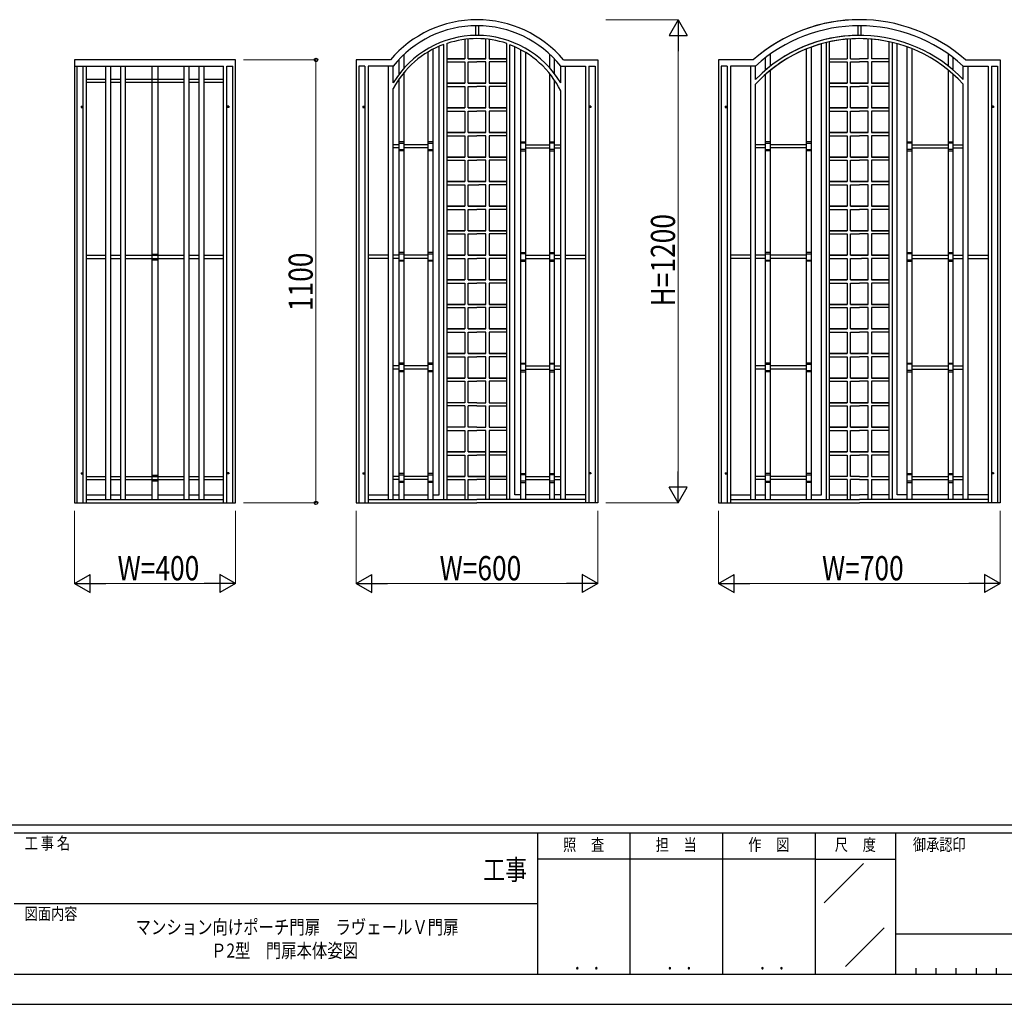
# Model space of a CAD drawing. Units: millimetres. Extents: x 0 to 8410, y 0 to 5940.
# Drawn here: x 4214 to 6660, y 0 to 2445 of the extents above; entities that cross this region are included whole.
import ezdxf
from ezdxf.enums import TextEntityAlignment as Align

# ---------------------------------------------------------------- set-up
doc = ezdxf.new("R2010")
doc.units = ezdxf.units.MM
for name, color, linetype, lineweight in [('USER1', 3, 'Continuous', 13), ('YKK_A1', 4, 'Continuous', 30), ('YKK_D', 6, 'Continuous', 13), ('YKK_ZWAK', 7, 'Continuous', 30)]:
    doc.layers.add(name, color=color, linetype=linetype, lineweight=lineweight)
doc.styles.add('text-b', font='extslim2.shx', dxfattribs={"width": 0.8, "bigfont": 'extfont2.shx'})

msp = doc.modelspace()

# ---------------------------------------------------------------- linework, layer by layer
at = {"layer": 'YKK_A1', "linetype": 'Continuous', "ltscale": 0.5}
for p, q in [((5346, 2430), (5346, 2406)), ((5354, 2430), (5354, 2406)), ((6296, 2430), (6296, 2406)), ((6304, 2430), (6304, 2406)), ((6278, 2348), (6278, 2397.3)), ((6322, 2348), (6322, 2397.3)), ((5256, 1265), (5256, 2379)), ((5268, 1253.5), (5268, 2383.7)), ((5276, 1253.5), (5276, 2386.5)), ((5320, 2396.1), (5320, 2348)), ((5328, 2348), (5328, 2397)), ((5372, 2348), (5372, 2397)), ((5380, 2396.1), (5380, 2348)), ((5424, 1253.5), (5424, 2385.5)), ((5432, 1253.5), (5432, 2382.6)), ((5444, 1265), (5444, 2377.7)), ((6181, 1253.5), (6181, 2377.2)), ((6206, 1265), (6206, 2385.2)), ((6218, 1253.5), (6218, 2388.3)), ((6226, 1253.5), (6226, 2390.1)), ((6270, 2396.7), (6270, 2348)), ((6330, 2396.7), (6330, 2348)), ((6374, 1253.5), (6374, 2390.1)), ((6382, 1253.5), (6382, 2388.3)), ((6394, 1265), (6394, 2385.2)), ((6419, 1253.5), (6419, 2377.2)), ((5169, 2324.8), (5169, 2359)), ((5229, 1253.5), (5229, 2365.2)), ((5241, 1253.5), (5241, 2371.9)), ((5459, 1253.5), (5459, 2370.3)), ((5471, 1253.5), (5471, 2363.4)), ((5531, 2324.8), (5531, 2359)), ((6067, 2320.1), (6067, 2350.9)), ((6079, 2329.9), (6079, 2359.8)), ((6169, 1253.5), (6169, 2372.6)), ((6431, 1253.5), (6431, 2372.6)), ((6521, 2329.9), (6521, 2359.8)), ((6533, 2320.1), (6533, 2350.9)), ((4750, 2345), (4350, 2345)), ((4350, 2345), (4350, 1245)), ((4350, 2330), (4720, 2330)), ((4356.7, 1245), (4356.7, 2330)), ((4371.8, 1245), (4371.8, 2330)), ((4380, 1245), (4380, 2330)), ((4428, 1253.5), (4428, 2330)), ((4440, 1253.5), (4440, 2330)), ((4465, 1253.5), (4465, 2330)), ((4477, 1253.5), (4477, 2330)), ((4542.5, 2330), (4542.5, 1253.5)), ((4557.5, 2330), (4557.5, 1253.5)), ((4623, 1253.5), (4623, 2330)), ((4635, 1253.5), (4635, 2330)), ((4660, 1253.5), (4660, 2330)), ((4672, 1253.5), (4672, 2330)), ((4720, 1245), (4720, 2330)), ((4728.2, 1245), (4728.2, 2330)), ((4728.2, 2330), (4743.3, 2330)), ((4743.3, 1245), (4743.3, 2330)), ((4750, 1245), (4750, 2345)), ((5050, 2345), (5050, 1245)), ((5134.9, 2345), (5050, 2345)), ((5056.7, 2330), (5056.7, 1245)), ((5071.8, 2330), (5056.7, 2330)), ((5071.8, 2330), (5071.8, 1245)), ((5142, 2330), (5080, 2330)), ((5080, 2330), (5080, 1245)), ((5130, 1253.5), (5130, 2330)), ((5142, 2288), (5142, 2330)), ((5157, 2310.2), (5157, 2347.2)), ((5276, 2348), (5320, 2348)), ((5320, 2348), (5276, 2348)), ((5276, 2340), (5320, 2340)), ((5320, 2340), (5320, 2287)), ((5328, 2348), (5350, 2348)), ((5350, 2348), (5328, 2348)), ((5328, 2287), (5328, 2340)), ((5328, 2340), (5350, 2340)), ((5372, 2348), (5350, 2348)), ((5350, 2348), (5372, 2348)), ((5372, 2340), (5350, 2340)), ((5372, 2287), (5372, 2340)), ((5380, 2348), (5424, 2348)), ((5424, 2348), (5380, 2348)), ((5424, 2340), (5380, 2340)), ((5380, 2340), (5380, 2287)), ((5543, 2310.2), (5543, 2347.2)), ((5558, 2330), (5620, 2330)), ((5558, 2288), (5558, 2330)), ((5565.1, 2345), (5650, 2345)), ((5570, 1253.5), (5570, 2330)), ((5620, 2330), (5620, 1245)), ((5628.2, 2330), (5628.2, 1245)), ((5628.2, 2330), (5643.3, 2330)), ((5643.3, 2330), (5643.3, 1245)), ((5650, 2345), (5650, 1245)), ((5950, 2345), (5950, 1245)), ((6036.3, 2345), (5950, 2345)), ((5956.7, 2330), (5956.7, 1245)), ((5971.8, 2330), (5956.7, 2330)), ((5971.8, 2330), (5971.8, 1245)), ((6042, 2330), (5980, 2330)), ((5980, 2330), (5980, 1245)), ((6030, 1253.5), (6030, 2330)), ((6042, 2296.6), (6042, 2330)), ((6226, 2348), (6270, 2348)), ((6226, 2340), (6270, 2340)), ((6270, 2340), (6270, 2287)), ((6278, 2348), (6300, 2348)), ((6278, 2340), (6300, 2340)), ((6278, 2287), (6278, 2340)), ((6322, 2348), (6300, 2348)), ((6322, 2340), (6300, 2340)), ((6322, 2287), (6322, 2340)), ((6374, 2348), (6330, 2348)), ((6330, 2340), (6330, 2287)), ((6374, 2340), (6330, 2340)), ((6558, 2330), (6620, 2330)), ((6558, 2296.6), (6558, 2330)), ((6563.8, 2345), (6650, 2345)), ((6570, 1253.5), (6570, 2330)), ((6620, 2330), (6620, 1245)), ((6628.2, 2330), (6628.2, 1245)), ((6628.2, 2330), (6643.3, 2330)), ((6643.3, 2330), (6643.3, 1245)), ((6650, 2345), (6650, 1245)), ((5169, 1253.5), (5169, 2314.3)), ((5531, 1253.5), (5531, 2310.7)), ((6067, 1253.5), (6067, 2309.5)), ((6079, 1253.5), (6079, 2319.6)), ((6521, 1253.5), (6521, 2319.6)), ((6533, 1253.5), (6533, 2309.5)), ((4380, 2297.5), (4428, 2297.5)), ((4380, 2289.5), (4428, 2289.5)), ((4440, 2297.5), (4465, 2297.5)), ((4440, 2289.5), (4465, 2289.5)), ((4477, 2297.5), (4542.5, 2297.5)), ((4477, 2289.5), (4542.5, 2289.5)), ((4542.5, 2297.5), (4557.5, 2297.5)), ((4542.5, 2289.5), (4557.5, 2289.5)), ((4557.5, 2297.5), (4623, 2297.5)), ((4557.5, 2289.5), (4623, 2289.5)), ((4635, 2297.5), (4660, 2297.5)), ((4635, 2289.5), (4660, 2289.5)), ((4672, 2297.5), (4720, 2297.5)), ((4672, 2289.5), (4720, 2289.5)), ((5157, 1253.5), (5157, 2298.7)), ((5320, 2287), (5276, 2287)), ((5276, 2287), (5320, 2287)), ((5276, 2279), (5320, 2279)), ((5320, 2279), (5320, 2226)), ((5328, 2287), (5350, 2287)), ((5350, 2287), (5328, 2287)), ((5328, 2279), (5350, 2279)), ((5328, 2226), (5328, 2279)), ((5372, 2287), (5350, 2287)), ((5350, 2287), (5372, 2287)), ((5372, 2279), (5350, 2279)), ((5372, 2226), (5372, 2279)), ((5424, 2287), (5380, 2287)), ((5380, 2287), (5424, 2287)), ((5380, 2279), (5380, 2226)), ((5424, 2279), (5380, 2279)), ((5543, 1253.5), (5543, 2294.4)), ((6042, 1253.5), (6042, 2284.9)), ((6226, 2287), (6270, 2287)), ((6270, 2287), (6226, 2287)), ((6226, 2279), (6270, 2279)), ((6270, 2279), (6270, 2226)), ((6278, 2287), (6300, 2287)), ((6300, 2287), (6278, 2287)), ((6278, 2279), (6300, 2279)), ((6278, 2226), (6278, 2279)), ((6322, 2287), (6300, 2287)), ((6300, 2287), (6322, 2287)), ((6322, 2279), (6300, 2279)), ((6322, 2226), (6322, 2279)), ((6374, 2287), (6330, 2287)), ((6330, 2287), (6374, 2287)), ((6330, 2279), (6330, 2226)), ((6374, 2279), (6330, 2279)), ((6558, 1253.5), (6558, 2284.9)), ((5142, 1253.5), (5142, 2274.4)), ((5558, 1253.5), (5558, 2268.7)), ((4366.8, 2230), (4371.8, 2230)), ((4366.8, 2230), (4366.8, 2227)), ((4366.8, 2227), (4371.8, 2227)), ((4733.2, 2230), (4728.2, 2230)), ((4733.2, 2227), (4728.2, 2227)), ((4733.2, 2230), (4733.2, 2227)), ((5066.8, 2230), (5071.8, 2230)), ((5066.8, 2230), (5066.8, 2227)), ((5066.8, 2227), (5071.8, 2227)), ((5276, 2226), (5320, 2226)), ((5320, 2226), (5276, 2226)), ((5328, 2226), (5350, 2226)), ((5350, 2226), (5328, 2226)), ((5372, 2226), (5350, 2226)), ((5350, 2226), (5372, 2226)), ((5424, 2226), (5380, 2226)), ((5380, 2226), (5424, 2226)), ((5633.2, 2230), (5628.2, 2230)), ((5633.2, 2227), (5628.2, 2227)), ((5633.2, 2230), (5633.2, 2227)), ((5966.8, 2230), (5971.8, 2230)), ((5966.8, 2230), (5966.8, 2227)), ((5966.8, 2227), (5971.8, 2227)), ((6226, 2226), (6270, 2226)), ((6270, 2226), (6226, 2226)), ((6278, 2226), (6300, 2226)), ((6300, 2226), (6278, 2226)), ((6322, 2226), (6300, 2226)), ((6300, 2226), (6322, 2226)), ((6374, 2226), (6330, 2226)), ((6330, 2226), (6374, 2226)), ((6633.2, 2230), (6628.2, 2230)), ((6633.2, 2227), (6628.2, 2227)), ((6633.2, 2230), (6633.2, 2227)), ((5276, 2218), (5320, 2218)), ((5320, 2218), (5320, 2165)), ((5328, 2218), (5350, 2218)), ((5328, 2165), (5328, 2218)), ((5372, 2218), (5350, 2218)), ((5372, 2165), (5372, 2218)), ((5380, 2218), (5380, 2165)), ((5424, 2218), (5380, 2218)), ((6226, 2218), (6270, 2218)), ((6270, 2218), (6270, 2165)), ((6278, 2218), (6300, 2218)), ((6278, 2165), (6278, 2218)), ((6322, 2218), (6300, 2218)), ((6322, 2165), (6322, 2218)), ((6330, 2218), (6330, 2165)), ((6374, 2218), (6330, 2218)), ((5276, 2165), (5320, 2165)), ((5320, 2165), (5276, 2165)), ((5276, 2157), (5320, 2157)), ((5320, 2157), (5320, 2104)), ((5328, 2165), (5350, 2165)), ((5350, 2165), (5328, 2165)), ((5328, 2157), (5350, 2157)), ((5328, 2104), (5328, 2157)), ((5372, 2165), (5350, 2165)), ((5350, 2165), (5372, 2165)), ((5372, 2157), (5350, 2157)), ((5372, 2104), (5372, 2157)), ((5424, 2165), (5380, 2165)), ((5380, 2165), (5424, 2165)), ((5380, 2157), (5380, 2104)), ((5424, 2157), (5380, 2157)), ((6226, 2165), (6270, 2165)), ((6270, 2165), (6226, 2165)), ((6226, 2157), (6270, 2157)), ((6270, 2157), (6270, 2104)), ((6278, 2165), (6300, 2165)), ((6300, 2165), (6278, 2165)), ((6278, 2157), (6300, 2157)), ((6278, 2104), (6278, 2157)), ((6322, 2165), (6300, 2165)), ((6300, 2165), (6322, 2165)), ((6322, 2157), (6300, 2157)), ((6322, 2104), (6322, 2157)), ((6374, 2165), (6330, 2165)), ((6330, 2165), (6374, 2165)), ((6330, 2157), (6330, 2104)), ((6374, 2157), (6330, 2157)), ((5157, 2134.5), (5142, 2134.5)), ((5169, 2141.5), (5157, 2141.5)), ((5157, 2138.5), (5169, 2138.5)), ((5229, 2134.5), (5169, 2134.5)), ((5241, 2141.5), (5229, 2141.5)), ((5229, 2138.5), (5241, 2138.5)), ((5459, 2141.5), (5471, 2141.5)), ((5471, 2138.5), (5459, 2138.5)), ((5471, 2134.5), (5531, 2134.5)), ((5531, 2141.5), (5543, 2141.5)), ((5543, 2138.5), (5531, 2138.5)), ((5543, 2134.5), (5558, 2134.5)), ((6067, 2134.5), (6042, 2134.5)), ((6079, 2141.5), (6067, 2141.5)), ((6067, 2138.5), (6079, 2138.5)), ((6169, 2134.5), (6079, 2134.5)), ((6181, 2141.5), (6169, 2141.5)), ((6169, 2138.5), (6181, 2138.5)), ((6419, 2141.5), (6431, 2141.5)), ((6431, 2138.5), (6419, 2138.5)), ((6431, 2134.5), (6521, 2134.5)), ((6521, 2141.5), (6533, 2141.5)), ((6533, 2138.5), (6521, 2138.5)), ((6533, 2134.5), (6558, 2134.5)), ((5157, 2126.5), (5142, 2126.5)), ((5157, 2122.5), (5169, 2122.5)), ((5169, 2119.5), (5157, 2119.5)), ((5229, 2126.5), (5169, 2126.5)), ((5229, 2122.5), (5241, 2122.5)), ((5241, 2119.5), (5229, 2119.5)), ((5276, 2104), (5320, 2104)), ((5320, 2104), (5276, 2104)), ((5328, 2104), (5350, 2104)), ((5350, 2104), (5328, 2104)), ((5372, 2104), (5350, 2104)), ((5350, 2104), (5372, 2104)), ((5424, 2104), (5380, 2104)), ((5380, 2104), (5424, 2104)), ((5471, 2122.5), (5459, 2122.5)), ((5459, 2119.5), (5471, 2119.5)), ((5471, 2126.5), (5531, 2126.5)), ((5543, 2122.5), (5531, 2122.5)), ((5531, 2119.5), (5543, 2119.5)), ((5543, 2126.5), (5558, 2126.5)), ((6067, 2126.5), (6042, 2126.5)), ((6067, 2122.5), (6079, 2122.5)), ((6079, 2119.5), (6067, 2119.5)), ((6169, 2126.5), (6079, 2126.5)), ((6169, 2122.5), (6181, 2122.5)), ((6181, 2119.5), (6169, 2119.5)), ((6226, 2104), (6270, 2104)), ((6270, 2104), (6226, 2104)), ((6278, 2104), (6300, 2104)), ((6300, 2104), (6278, 2104)), ((6322, 2104), (6300, 2104)), ((6300, 2104), (6322, 2104)), ((6374, 2104), (6330, 2104)), ((6330, 2104), (6374, 2104)), ((6431, 2122.5), (6419, 2122.5)), ((6419, 2119.5), (6431, 2119.5)), ((6431, 2126.5), (6521, 2126.5)), ((6533, 2122.5), (6521, 2122.5)), ((6521, 2119.5), (6533, 2119.5)), ((6533, 2126.5), (6558, 2126.5)), ((5276, 2096), (5320, 2096)), ((5320, 2096), (5320, 2043)), ((5328, 2096), (5350, 2096)), ((5328, 2043), (5328, 2096)), ((5372, 2096), (5350, 2096)), ((5372, 2043), (5372, 2096)), ((5380, 2096), (5380, 2043)), ((5424, 2096), (5380, 2096)), ((6226, 2096), (6270, 2096)), ((6270, 2096), (6270, 2043)), ((6278, 2096), (6300, 2096)), ((6278, 2043), (6278, 2096)), ((6322, 2096), (6300, 2096)), ((6322, 2043), (6322, 2096)), ((6330, 2096), (6330, 2043)), ((6374, 2096), (6330, 2096)), ((5276, 2043), (5320, 2043)), ((5320, 2043), (5276, 2043)), ((5276, 2035), (5320, 2035)), ((5320, 2035), (5320, 1982)), ((5328, 2043), (5355, 2043)), ((5355, 2043), (5328, 2043)), ((5328, 1982), (5328, 2035)), ((5328, 2035), (5355, 2035)), ((5372, 2043), (5355, 2043)), ((5355, 2043), (5372, 2043)), ((5372, 2035), (5355, 2035)), ((5372, 1982), (5372, 2035)), ((5380, 2043), (5424, 2043)), ((5424, 2043), (5380, 2043)), ((5424, 2035), (5380, 2035)), ((5380, 2035), (5380, 1982)), ((6226, 2043), (6270, 2043)), ((6270, 2043), (6226, 2043)), ((6226, 2035), (6270, 2035)), ((6270, 2035), (6270, 1982)), ((6278, 2043), (6300, 2043)), ((6300, 2043), (6278, 2043)), ((6278, 2035), (6300, 2035)), ((6278, 1982), (6278, 2035)), ((6322, 2043), (6300, 2043)), ((6300, 2043), (6322, 2043)), ((6322, 2035), (6300, 2035)), ((6322, 1982), (6322, 2035)), ((6374, 2043), (6330, 2043)), ((6330, 2043), (6374, 2043)), ((6330, 2035), (6330, 1982)), ((6374, 2035), (6330, 2035)), ((5320, 1982), (5276, 1982)), ((5276, 1982), (5320, 1982)), ((5328, 1982), (5350, 1982)), ((5350, 1982), (5328, 1982)), ((5372, 1982), (5350, 1982)), ((5350, 1982), (5372, 1982)), ((5380, 1982), (5424, 1982)), ((5424, 1982), (5380, 1982)), ((6226, 1982), (6270, 1982)), ((6270, 1982), (6226, 1982)), ((6278, 1982), (6300, 1982)), ((6300, 1982), (6278, 1982)), ((6322, 1982), (6300, 1982)), ((6300, 1982), (6322, 1982)), ((6374, 1982), (6330, 1982)), ((6330, 1982), (6374, 1982)), ((5276, 1974), (5320, 1974)), ((5320, 1974), (5320, 1921)), ((5328, 1974), (5350, 1974)), ((5328, 1921), (5328, 1974)), ((5372, 1974), (5350, 1974)), ((5372, 1921), (5372, 1974)), ((5424, 1974), (5380, 1974)), ((5380, 1974), (5380, 1921)), ((6226, 1974), (6270, 1974)), ((6270, 1974), (6270, 1921)), ((6278, 1974), (6300, 1974)), ((6278, 1921), (6278, 1974)), ((6322, 1974), (6300, 1974)), ((6322, 1921), (6322, 1974)), ((6330, 1974), (6330, 1921)), ((6374, 1974), (6330, 1974)), ((5276, 1921), (5320, 1921)), ((5320, 1921), (5276, 1921)), ((5276, 1913), (5320, 1913)), ((5320, 1913), (5320, 1860)), ((5328, 1921), (5350, 1921)), ((5350, 1921), (5328, 1921)), ((5328, 1913), (5350, 1913)), ((5328, 1860), (5328, 1913)), ((5372, 1921), (5350, 1921)), ((5350, 1921), (5372, 1921)), ((5372, 1913), (5350, 1913)), ((5372, 1860), (5372, 1913)), ((5424, 1921), (5380, 1921)), ((5380, 1921), (5424, 1921)), ((5380, 1913), (5380, 1860)), ((5424, 1913), (5380, 1913)), ((6226, 1921), (6270, 1921)), ((6270, 1921), (6226, 1921)), ((6226, 1913), (6270, 1913)), ((6270, 1913), (6270, 1860)), ((6278, 1921), (6300, 1921)), ((6300, 1921), (6278, 1921)), ((6278, 1913), (6300, 1913)), ((6278, 1860), (6278, 1913)), ((6322, 1921), (6300, 1921)), ((6300, 1921), (6322, 1921)), ((6322, 1913), (6300, 1913)), ((6322, 1860), (6322, 1913)), ((6374, 1921), (6330, 1921)), ((6330, 1921), (6374, 1921)), ((6330, 1913), (6330, 1860)), ((6374, 1913), (6330, 1913)), ((4380, 1860), (4428, 1860)), ((4440, 1860), (4465, 1860)), ((4477, 1860), (4542.5, 1860)), ((4542.5, 1863), (4557.5, 1863)), ((4542.5, 1860), (4557.5, 1860)), ((4557.5, 1860), (4623, 1860)), ((4635, 1860), (4660, 1860)), ((4672, 1860), (4720, 1860)), ((5130, 1860), (5080, 1860)), ((5157, 1860), (5142, 1860)), ((5169, 1867), (5157, 1867)), ((5157, 1864), (5169, 1864)), ((5229, 1860), (5169, 1860)), ((5241, 1867), (5229, 1867)), ((5229, 1864), (5241, 1864)), ((5276, 1860), (5320, 1860)), ((5320, 1860), (5276, 1860)), ((5328, 1860), (5350, 1860)), ((5350, 1860), (5328, 1860)), ((5372, 1860), (5350, 1860)), ((5350, 1860), (5372, 1860)), ((5424, 1860), (5380, 1860)), ((5380, 1860), (5424, 1860)), ((5459, 1867), (5471, 1867)), ((5471, 1864), (5459, 1864)), ((5471, 1860), (5531, 1860)), ((5531, 1867), (5543, 1867)), ((5543, 1864), (5531, 1864)), ((5543, 1860), (5558, 1860)), ((5570, 1860), (5620, 1860)), ((6030, 1860), (5980, 1860)), ((6067, 1860), (6042, 1860)), ((6079, 1867), (6067, 1867)), ((6067, 1864), (6079, 1864)), ((6169, 1860), (6079, 1860)), ((6181, 1867), (6169, 1867)), ((6169, 1864), (6181, 1864)), ((6226, 1860), (6270, 1860)), ((6270, 1860), (6226, 1860)), ((6278, 1860), (6305, 1860)), ((6305, 1860), (6278, 1860)), ((6322, 1860), (6305, 1860)), ((6305, 1860), (6322, 1860)), ((6374, 1860), (6330, 1860)), ((6330, 1860), (6374, 1860)), ((6419, 1867), (6431, 1867)), ((6431, 1864), (6419, 1864)), ((6431, 1860), (6521, 1860)), ((6521, 1867), (6533, 1867)), ((6533, 1864), (6521, 1864)), ((6533, 1860), (6558, 1860)), ((6570, 1860), (6620, 1860)), ((4380, 1852), (4428, 1852)), ((4440, 1852), (4465, 1852)), ((4477, 1852), (4542.5, 1852)), ((4542.5, 1852), (4557.5, 1852)), ((4542.5, 1849), (4557.5, 1849)), ((4557.5, 1852), (4623, 1852)), ((4635, 1852), (4660, 1852)), ((4672, 1852), (4720, 1852)), ((5130, 1852), (5080, 1852)), ((5157, 1852), (5142, 1852)), ((5157, 1848), (5169, 1848)), ((5169, 1845), (5157, 1845)), ((5229, 1852), (5169, 1852)), ((5229, 1848), (5241, 1848)), ((5241, 1845), (5229, 1845)), ((5276, 1852), (5320, 1852)), ((5320, 1852), (5320, 1799)), ((5328, 1852), (5350, 1852)), ((5328, 1799), (5328, 1852)), ((5372, 1852), (5350, 1852)), ((5372, 1799), (5372, 1852)), ((5424, 1852), (5380, 1852)), ((5380, 1852), (5380, 1799)), ((5471, 1848), (5459, 1848)), ((5459, 1845), (5471, 1845)), ((5471, 1852), (5531, 1852)), ((5543, 1848), (5531, 1848)), ((5531, 1845), (5543, 1845)), ((5543, 1852), (5558, 1852)), ((5570, 1852), (5620, 1852)), ((6030, 1852), (5980, 1852)), ((6067, 1852), (6042, 1852)), ((6067, 1848), (6079, 1848)), ((6079, 1845), (6067, 1845)), ((6169, 1852), (6079, 1852)), ((6169, 1848), (6181, 1848)), ((6181, 1845), (6169, 1845)), ((6226, 1852), (6270, 1852)), ((6270, 1852), (6270, 1799)), ((6278, 1852), (6305, 1852)), ((6278, 1799), (6278, 1852)), ((6322, 1852), (6305, 1852)), ((6322, 1799), (6322, 1852)), ((6330, 1852), (6330, 1799)), ((6374, 1852), (6330, 1852)), ((6431, 1848), (6419, 1848)), ((6419, 1845), (6431, 1845)), ((6431, 1852), (6521, 1852)), ((6533, 1848), (6521, 1848)), ((6521, 1845), (6533, 1845)), ((6533, 1852), (6558, 1852)), ((6570, 1852), (6620, 1852)), ((5276, 1799), (5320, 1799)), ((5320, 1799), (5276, 1799)), ((5276, 1791), (5320, 1791)), ((5320, 1791), (5320, 1738)), ((5328, 1799), (5350, 1799)), ((5350, 1799), (5328, 1799)), ((5328, 1791), (5350, 1791)), ((5328, 1738), (5328, 1791)), ((5372, 1799), (5350, 1799)), ((5350, 1799), (5372, 1799)), ((5372, 1791), (5350, 1791)), ((5372, 1738), (5372, 1791)), ((5424, 1799), (5380, 1799)), ((5380, 1799), (5424, 1799)), ((5424, 1791), (5380, 1791)), ((5380, 1791), (5380, 1738)), ((6226, 1799), (6270, 1799)), ((6270, 1799), (6226, 1799)), ((6226, 1791), (6270, 1791)), ((6270, 1791), (6270, 1738)), ((6278, 1799), (6300, 1799)), ((6300, 1799), (6278, 1799)), ((6278, 1791), (6300, 1791)), ((6278, 1738), (6278, 1791)), ((6322, 1799), (6300, 1799)), ((6300, 1799), (6322, 1799)), ((6322, 1791), (6300, 1791)), ((6322, 1738), (6322, 1791)), ((6374, 1799), (6330, 1799)), ((6330, 1799), (6374, 1799)), ((6330, 1791), (6330, 1738)), ((6374, 1791), (6330, 1791)), ((5276, 1738), (5320, 1738)), ((5320, 1738), (5276, 1738)), ((5350, 1738), (5328, 1738)), ((5328, 1738), (5350, 1738)), ((5350, 1738), (5372, 1738)), ((5372, 1738), (5350, 1738)), ((5424, 1738), (5380, 1738)), ((5380, 1738), (5424, 1738)), ((6226, 1738), (6270, 1738)), ((6270, 1738), (6226, 1738)), ((6278, 1738), (6300, 1738)), ((6300, 1738), (6278, 1738)), ((6322, 1738), (6300, 1738)), ((6300, 1738), (6322, 1738)), ((6374, 1738), (6330, 1738)), ((6330, 1738), (6374, 1738)), ((5276, 1730), (5320, 1730)), ((5320, 1730), (5320, 1677)), ((5328, 1677), (5328, 1730)), ((5328, 1730), (5350, 1730)), ((5372, 1730), (5350, 1730)), ((5372, 1677), (5372, 1730)), ((5380, 1730), (5380, 1677)), ((5424, 1730), (5380, 1730)), ((6226, 1730), (6270, 1730)), ((6270, 1730), (6270, 1677)), ((6278, 1730), (6300, 1730)), ((6278, 1677), (6278, 1730)), ((6322, 1730), (6300, 1730)), ((6322, 1677), (6322, 1730)), ((6330, 1730), (6330, 1677)), ((6374, 1730), (6330, 1730)), ((5276, 1677), (5320, 1677)), ((5320, 1677), (5276, 1677)), ((5276, 1669), (5320, 1669)), ((5320, 1669), (5320, 1616)), ((5350, 1677), (5328, 1677)), ((5328, 1677), (5350, 1677)), ((5328, 1669), (5350, 1669)), ((5328, 1616), (5328, 1669)), ((5350, 1677), (5372, 1677)), ((5372, 1677), (5350, 1677)), ((5372, 1669), (5350, 1669)), ((5372, 1616), (5372, 1669)), ((5424, 1677), (5380, 1677)), ((5380, 1677), (5424, 1677)), ((5424, 1669), (5380, 1669)), ((5380, 1669), (5380, 1616)), ((6226, 1677), (6270, 1677)), ((6270, 1677), (6226, 1677)), ((6226, 1669), (6270, 1669)), ((6270, 1669), (6270, 1616)), ((6300, 1677), (6278, 1677)), ((6278, 1677), (6300, 1677)), ((6278, 1669), (6300, 1669)), ((6278, 1616), (6278, 1669)), ((6300, 1677), (6322, 1677)), ((6322, 1677), (6300, 1677)), ((6322, 1669), (6300, 1669)), ((6322, 1616), (6322, 1669)), ((6374, 1677), (6330, 1677)), ((6330, 1677), (6374, 1677)), ((6330, 1669), (6330, 1616)), ((6374, 1669), (6330, 1669)), ((5320, 1616), (5276, 1616)), ((5276, 1616), (5320, 1616)), ((5350, 1616), (5328, 1616)), ((5328, 1616), (5350, 1616)), ((5350, 1616), (5372, 1616)), ((5372, 1616), (5350, 1616)), ((5380, 1616), (5424, 1616)), ((5424, 1616), (5380, 1616)), ((6226, 1616), (6270, 1616)), ((6270, 1616), (6226, 1616)), ((6300, 1616), (6278, 1616)), ((6278, 1616), (6300, 1616)), ((6300, 1616), (6322, 1616)), ((6322, 1616), (6300, 1616)), ((6374, 1616), (6330, 1616)), ((6330, 1616), (6374, 1616)), ((5169, 1592.5), (5157, 1592.5)), ((5241, 1592.5), (5229, 1592.5)), ((5276, 1608), (5320, 1608)), ((5320, 1608), (5320, 1555)), ((5328, 1555), (5328, 1608)), ((5328, 1608), (5350, 1608)), ((5372, 1608), (5350, 1608)), ((5372, 1555), (5372, 1608)), ((5424, 1608), (5380, 1608)), ((5380, 1608), (5380, 1555)), ((5459, 1592.5), (5471, 1592.5)), ((5531, 1592.5), (5543, 1592.5)), ((6079, 1592.5), (6067, 1592.5)), ((6181, 1592.5), (6169, 1592.5)), ((6226, 1608), (6270, 1608)), ((6270, 1608), (6270, 1555)), ((6278, 1608), (6300, 1608)), ((6278, 1555), (6278, 1608)), ((6322, 1608), (6300, 1608)), ((6322, 1555), (6322, 1608)), ((6330, 1608), (6330, 1555)), ((6374, 1608), (6330, 1608)), ((6419, 1592.5), (6431, 1592.5)), ((6521, 1592.5), (6533, 1592.5)), ((5157, 1585.5), (5142, 1585.5)), ((5157, 1577.5), (5142, 1577.5)), ((5157, 1589.5), (5169, 1589.5)), ((5157, 1573.5), (5169, 1573.5)), ((5169, 1570.5), (5157, 1570.5)), ((5229, 1585.5), (5169, 1585.5)), ((5229, 1577.5), (5169, 1577.5)), ((5229, 1589.5), (5241, 1589.5)), ((5229, 1573.5), (5241, 1573.5)), ((5241, 1570.5), (5229, 1570.5)), ((5471, 1589.5), (5459, 1589.5)), ((5471, 1573.5), (5459, 1573.5)), ((5459, 1570.5), (5471, 1570.5)), ((5471, 1585.5), (5531, 1585.5)), ((5471, 1577.5), (5531, 1577.5)), ((5543, 1589.5), (5531, 1589.5)), ((5543, 1573.5), (5531, 1573.5)), ((5531, 1570.5), (5543, 1570.5)), ((5543, 1585.5), (5558, 1585.5)), ((5543, 1577.5), (5558, 1577.5)), ((6067, 1585.5), (6042, 1585.5)), ((6067, 1577.5), (6042, 1577.5)), ((6067, 1589.5), (6079, 1589.5)), ((6067, 1573.5), (6079, 1573.5)), ((6079, 1570.5), (6067, 1570.5)), ((6169, 1585.5), (6079, 1585.5)), ((6169, 1577.5), (6079, 1577.5)), ((6169, 1589.5), (6181, 1589.5)), ((6169, 1573.5), (6181, 1573.5)), ((6181, 1570.5), (6169, 1570.5)), ((6431, 1589.5), (6419, 1589.5)), ((6431, 1573.5), (6419, 1573.5)), ((6419, 1570.5), (6431, 1570.5)), ((6431, 1585.5), (6521, 1585.5)), ((6431, 1577.5), (6521, 1577.5)), ((6533, 1589.5), (6521, 1589.5)), ((6533, 1573.5), (6521, 1573.5)), ((6521, 1570.5), (6533, 1570.5)), ((6533, 1585.5), (6558, 1585.5)), ((6533, 1577.5), (6558, 1577.5)), ((5276, 1555), (5320, 1555)), ((5320, 1555), (5276, 1555)), ((5276, 1547), (5320, 1547)), ((5320, 1547), (5320, 1494)), ((5350, 1555), (5328, 1555)), ((5328, 1555), (5350, 1555)), ((5328, 1547), (5350, 1547)), ((5328, 1494), (5328, 1547)), ((5350, 1555), (5372, 1555)), ((5372, 1555), (5350, 1555)), ((5372, 1547), (5350, 1547)), ((5372, 1494), (5372, 1547)), ((5424, 1555), (5380, 1555)), ((5380, 1555), (5424, 1555)), ((5424, 1547), (5380, 1547)), ((5380, 1547), (5380, 1494)), ((6226, 1555), (6270, 1555)), ((6270, 1555), (6226, 1555)), ((6226, 1547), (6270, 1547)), ((6270, 1547), (6270, 1494)), ((6300, 1555), (6278, 1555)), ((6278, 1555), (6300, 1555)), ((6278, 1547), (6300, 1547)), ((6278, 1494), (6278, 1547)), ((6300, 1555), (6322, 1555)), ((6322, 1555), (6300, 1555)), ((6322, 1547), (6300, 1547)), ((6322, 1494), (6322, 1547)), ((6374, 1555), (6330, 1555)), ((6330, 1555), (6374, 1555)), ((6330, 1547), (6330, 1494)), ((6374, 1547), (6330, 1547)), ((5320, 1494), (5276, 1494)), ((5350, 1494), (5328, 1494)), ((5350, 1494), (5372, 1494)), ((5380, 1494), (5424, 1494)), ((6226, 1494), (6270, 1494)), ((6270, 1494), (6226, 1494)), ((6300, 1494), (6278, 1494)), ((6278, 1494), (6300, 1494)), ((6300, 1494), (6322, 1494)), ((6322, 1494), (6300, 1494)), ((6374, 1494), (6330, 1494)), ((6330, 1494), (6374, 1494)), ((5320, 1486), (5276, 1486)), ((5320, 1486), (5320, 1433)), ((5328, 1433), (5328, 1486)), ((5350, 1486), (5328, 1486)), ((5350, 1486), (5372, 1486)), ((5372, 1433), (5372, 1486)), ((5380, 1486), (5380, 1433)), ((5380, 1486), (5424, 1486)), ((6226, 1486), (6270, 1486)), ((6270, 1486), (6270, 1433)), ((6278, 1486), (6300, 1486)), ((6278, 1433), (6278, 1486)), ((6322, 1486), (6300, 1486)), ((6322, 1433), (6322, 1486)), ((6330, 1486), (6330, 1433)), ((6374, 1486), (6330, 1486)), ((5320, 1433), (5276, 1433)), ((5276, 1425), (5320, 1425)), ((5320, 1425), (5320, 1372)), ((5350, 1433), (5328, 1433)), ((5328, 1372), (5328, 1425)), ((5328, 1425), (5350, 1425)), ((5350, 1433), (5372, 1433)), ((5372, 1425), (5350, 1425)), ((5372, 1372), (5372, 1425)), ((5380, 1433), (5424, 1433)), ((5424, 1425), (5380, 1425)), ((5380, 1425), (5380, 1372)), ((6226, 1433), (6270, 1433)), ((6270, 1433), (6226, 1433)), ((6226, 1425), (6270, 1425)), ((6270, 1425), (6270, 1372)), ((6300, 1433), (6278, 1433)), ((6278, 1433), (6300, 1433)), ((6278, 1425), (6300, 1425)), ((6278, 1372), (6278, 1425)), ((6300, 1433), (6322, 1433)), ((6322, 1433), (6300, 1433)), ((6322, 1425), (6300, 1425)), ((6322, 1372), (6322, 1425)), ((6374, 1433), (6330, 1433)), ((6330, 1433), (6374, 1433)), ((6330, 1425), (6330, 1372)), ((6374, 1425), (6330, 1425)), ((5372, 1253.5), (5372, 1409)), ((5380, 1409), (5380, 1253.5)), ((5320, 1372), (5276, 1372)), ((5276, 1372), (5320, 1372)), ((5350, 1372), (5328, 1372)), ((5328, 1372), (5350, 1372)), ((5350, 1372), (5372, 1372)), ((5372, 1372), (5350, 1372)), ((5424, 1372), (5380, 1372)), ((5380, 1372), (5424, 1372)), ((6226, 1372), (6270, 1372)), ((6270, 1372), (6226, 1372)), ((6300, 1372), (6278, 1372)), ((6278, 1372), (6300, 1372)), ((6300, 1372), (6322, 1372)), ((6322, 1372), (6300, 1372)), ((6374, 1372), (6330, 1372)), ((6330, 1372), (6374, 1372)), ((5276, 1364), (5320, 1364)), ((5320, 1364), (5320, 1311)), ((5328, 1311), (5328, 1364)), ((5328, 1364), (5350, 1364)), ((5372, 1364), (5350, 1364)), ((5372, 1311), (5372, 1364)), ((5424, 1364), (5380, 1364)), ((5380, 1364), (5380, 1311)), ((6226, 1364), (6270, 1364)), ((6270, 1364), (6270, 1311)), ((6278, 1364), (6300, 1364)), ((6278, 1311), (6278, 1364)), ((6322, 1364), (6300, 1364)), ((6322, 1311), (6322, 1364)), ((6330, 1364), (6330, 1311)), ((6374, 1364), (6330, 1364)), ((4366.8, 1320), (4371.8, 1320)), ((4366.8, 1320), (4366.8, 1317)), ((4366.8, 1317), (4371.8, 1317)), ((4380, 1311), (4428, 1311)), ((4380, 1303), (4428, 1303)), ((4440, 1311), (4465, 1311)), ((4440, 1303), (4465, 1303)), ((4477, 1311), (4542.5, 1311)), ((4477, 1303), (4542.5, 1303)), ((4542.5, 1314), (4557.5, 1314)), ((4542.5, 1311), (4557.5, 1311)), ((4542.5, 1303), (4557.5, 1303)), ((4542.5, 1300), (4557.5, 1300)), ((4557.5, 1311), (4623, 1311)), ((4557.5, 1303), (4623, 1303)), ((4635, 1311), (4660, 1311)), ((4635, 1303), (4660, 1303)), ((4672, 1311), (4720, 1311)), ((4672, 1303), (4720, 1303)), ((4733.2, 1320), (4728.2, 1320)), ((4733.2, 1317), (4728.2, 1317)), ((4733.2, 1320), (4733.2, 1317)), ((5066.8, 1320), (5071.8, 1320)), ((5066.8, 1320), (5066.8, 1317)), ((5066.8, 1317), (5071.8, 1317)), ((5157, 1311), (5142, 1311)), ((5157, 1303), (5142, 1303)), ((5169, 1318), (5157, 1318)), ((5157, 1315), (5169, 1315)), ((5157, 1299), (5169, 1299)), ((5229, 1311), (5169, 1311)), ((5229, 1303), (5169, 1303)), ((5241, 1318), (5229, 1318)), ((5229, 1315), (5241, 1315)), ((5229, 1299), (5241, 1299)), ((5320, 1311), (5276, 1311)), ((5276, 1311), (5320, 1311)), ((5276, 1303), (5320, 1303)), ((5320, 1303), (5320, 1253.5)), ((5350, 1311), (5328, 1311)), ((5328, 1311), (5350, 1311)), ((5328, 1253.5), (5328, 1303)), ((5328, 1303), (5350, 1303)), ((5350, 1311), (5372, 1311)), ((5372, 1311), (5350, 1311)), ((5372, 1303), (5350, 1303)), ((5380, 1311), (5424, 1311)), ((5424, 1311), (5380, 1311)), ((5424, 1303), (5380, 1303)), ((5459, 1318), (5471, 1318)), ((5471, 1315), (5459, 1315)), ((5471, 1299), (5459, 1299)), ((5471, 1311), (5531, 1311)), ((5471, 1303), (5531, 1303)), ((5531, 1318), (5543, 1318)), ((5543, 1315), (5531, 1315)), ((5543, 1299), (5531, 1299)), ((5543, 1311), (5558, 1311)), ((5543, 1303), (5558, 1303)), ((5633.2, 1320), (5628.2, 1320)), ((5633.2, 1317), (5628.2, 1317)), ((5633.2, 1320), (5633.2, 1317)), ((5966.8, 1320), (5971.8, 1320)), ((5966.8, 1320), (5966.8, 1317)), ((5966.8, 1317), (5971.8, 1317)), ((6067, 1311), (6042, 1311)), ((6067, 1303), (6042, 1303)), ((6079, 1318), (6067, 1318)), ((6067, 1315), (6079, 1315)), ((6067, 1299), (6079, 1299)), ((6169, 1311), (6079, 1311)), ((6169, 1303), (6079, 1303)), ((6181, 1318), (6169, 1318)), ((6169, 1315), (6181, 1315)), ((6169, 1299), (6181, 1299)), ((6270, 1311), (6226, 1311)), ((6270, 1303), (6226, 1303)), ((6270, 1303), (6270, 1253.5)), ((6300, 1311), (6278, 1311)), ((6300, 1303), (6278, 1303)), ((6278, 1253.5), (6278, 1303)), ((6300, 1311), (6322, 1311)), ((6300, 1303), (6322, 1303)), ((6322, 1253.5), (6322, 1303)), ((6330, 1311), (6374, 1311)), ((6330, 1303), (6374, 1303)), ((6330, 1303), (6330, 1253.5)), ((6419, 1318), (6431, 1318)), ((6431, 1315), (6419, 1315)), ((6431, 1299), (6419, 1299)), ((6431, 1311), (6521, 1311)), ((6431, 1303), (6521, 1303)), ((6521, 1318), (6533, 1318)), ((6533, 1315), (6521, 1315)), ((6533, 1299), (6521, 1299)), ((6533, 1311), (6558, 1311)), ((6533, 1303), (6558, 1303)), ((6633.2, 1320), (6628.2, 1320)), ((6633.2, 1317), (6628.2, 1317)), ((6633.2, 1320), (6633.2, 1317)), ((5169, 1296), (5157, 1296)), ((5241, 1296), (5229, 1296)), ((5459, 1296), (5471, 1296)), ((5531, 1296), (5543, 1296)), ((6079, 1296), (6067, 1296)), ((6181, 1296), (6169, 1296)), ((6419, 1296), (6431, 1296)), ((6521, 1296), (6533, 1296)), ((4380, 1265), (4428, 1265)), ((4380, 1253.5), (4720, 1253.5)), ((4440, 1265), (4465, 1265)), ((4477, 1265), (4542.5, 1265)), ((4557.5, 1265), (4623, 1265)), ((4635, 1265), (4660, 1265)), ((4672, 1265), (4720, 1265)), ((5080, 1265), (5130, 1265)), ((5080, 1253.5), (5350, 1253.5)), ((5142, 1265), (5157, 1265)), ((5169, 1265), (5229, 1265)), ((5241, 1265), (5256, 1265)), ((5276, 1265), (5320, 1265)), ((5328, 1265), (5372, 1265)), ((5620, 1253.5), (5350, 1253.5)), ((5380, 1265), (5424, 1265)), ((5459, 1265), (5444, 1265)), ((5531, 1265), (5471, 1265)), ((5558, 1265), (5543, 1265)), ((5620, 1265), (5570, 1265)), ((5980, 1265), (6030, 1265)), ((5980, 1253.5), (6300, 1253.5)), ((6042, 1265), (6067, 1265)), ((6079, 1265), (6169, 1265)), ((6181, 1265), (6206, 1265)), ((6226, 1265), (6270, 1265)), ((6278, 1265), (6300, 1265)), ((6322, 1265), (6300, 1265)), ((6620, 1253.5), (6300, 1253.5)), ((6374, 1265), (6330, 1265)), ((6419, 1265), (6394, 1265)), ((6521, 1265), (6431, 1265)), ((6558, 1265), (6533, 1265)), ((6620, 1265), (6570, 1265)), ((4350, 1245), (4750, 1245)), ((5050, 1245), (5350, 1245)), ((5650, 1245), (5350, 1245)), ((5950, 1245), (6300, 1245)), ((6650, 1245), (6300, 1245))]:
    msp.add_line(p, q, dxfattribs=at)
for centre, radius, start, end in [((5350, 2163.7), 281.3, 40.1307, 139.8693), ((5350, 2163.7), 266.3, 38.6464, 141.3536), ((6300, 2047.2), 397.8, 90, 131.5282), ((6300, 2047.2), 397.8, 48.4718, 131.5282), ((6300, 2047.2), 382.8, 47.6276, 132.3724), ((5350, 2163.7), 242.3, 30.8621, 149.13), ((5350, 2163.7), 234.3, 71.5882, 108.4074), ((6300, 2047.2), 358.8, 90, 135.9739), ((6300, 2047.2), 358.8, 44.0261, 132.3724), ((6300, 2047.2), 350.8, 42.6573, 132.3724), ((6300, 2047.2), 350.8, 90, 102.1771), ((6300, 2047.2), 350.8, 77.8229, 90), ((5348.5, 2163.7), 234.3, 110.0961, 151.8023), ((5348.5, 2163.7), 234.3, 26.6162, 69.1268), ((6300, 2047.2), 350.8, 103.5172, 137.3427)]:
    msp.add_arc(centre, radius, start, end, dxfattribs=at)
at = {"layer": 'YKK_D'}
for p, q in [((5670, 2445), (5851, 2445)), ((5850, 2400), (5850, 1290)), ((4770, 2345), (4951, 2345)), ((4950, 2345), (4950, 1245)), ((4350, 1225), (4350, 1044)), ((4750, 1225), (4750, 1044)), ((4770, 1245), (4951, 1245)), ((5050, 1225), (5050, 1044)), ((5650, 1225), (5650, 1044)), ((5670, 1245), (5851, 1245)), ((5950, 1225), (5950, 1044)), ((6650, 1225), (6650, 1044)), ((4395, 1045), (4705, 1045)), ((5095, 1045), (5605, 1045)), ((5995, 1045), (6605, 1045))]:
    msp.add_line(p, q, dxfattribs=at)
at = {"layer": 'YKK_D', "lineweight": -2}
for p, q in [((5850, 2445), (5827.5, 2406)), ((5850, 2445), (5872.5, 2406)), ((5850, 2445), (5850, 2367.1)), ((5827.5, 2406), (5872.5, 2406)), ((5850, 1245), (5850, 1322.9)), ((5850, 1245), (5827.5, 1284)), ((5872.5, 1284), (5827.5, 1284)), ((5850, 1245), (5872.5, 1284)), ((4350, 1045), (4389, 1067.5)), ((4389, 1022.5), (4389, 1067.5)), ((4750, 1045), (4711, 1067.5)), ((4711, 1067.5), (4711, 1022.5)), ((5050, 1045), (5089, 1067.5)), ((5089, 1022.5), (5089, 1067.5)), ((5650, 1045), (5611, 1067.5)), ((5611, 1067.5), (5611, 1022.5)), ((5950, 1045), (5989, 1067.5)), ((5989, 1022.5), (5989, 1067.5)), ((6650, 1045), (6611, 1067.5)), ((6611, 1067.5), (6611, 1022.5)), ((4350, 1045), (4389, 1022.5)), ((4350, 1045), (4428, 1045)), ((4750, 1045), (4672.1, 1045)), ((4750, 1045), (4711, 1022.5)), ((5050, 1045), (5089, 1022.5)), ((5050, 1045), (5128, 1045)), ((5650, 1045), (5572.1, 1045)), ((5650, 1045), (5611, 1022.5)), ((5950, 1045), (5989, 1022.5)), ((5950, 1045), (6028, 1045)), ((6650, 1045), (6572.1, 1045)), ((6650, 1045), (6611, 1022.5))]:
    msp.add_line(p, q, dxfattribs=at)
at = {"layer": 'YKK_D', "linetype": 'ByBlock', "lineweight": -2}
for centre in [(4950, 2345), (4950, 1245)]:
    msp.add_circle(centre, 4.25, dxfattribs=at)
at = {"layer": 'YKK_ZWAK'}
for p, q in [((8100, 445), (300, 445)), ((5500, 425), (4200, 425)), ((6190, 425), (5500, 425)), ((5500, 425), (5500, 75)), ((5730, 425), (5730, 75)), ((5960, 425), (5960, 75)), ((6190, 425), (6190, 75)), ((6390, 425), (6190, 425)), ((7422.5, 425), (6390, 425)), ((6390, 425), (6390, 75)), ((6190, 360), (5500, 360)), ((6190, 360), (6390, 360)), ((6212.1, 251.7), (6310, 349.6)), ((4200, 250), (5500, 250)), ((6265.7, 94), (6361.9, 190.2)), ((6390, 175), (7422.5, 175)), ((4200, 75), (5500, 75)), ((5500, 75), (6190, 75)), ((6190, 75), (6390, 75)), ((6390, 75), (7422.5, 75)), ((6440, 90), (6440, 75)), ((6490, 90), (6490, 75)), ((6540, 90), (6540, 75)), ((6590, 90), (6590, 75)), ((6640, 90), (6640, 75)), ((0, 0), (8410, 0))]:
    msp.add_line(p, q, dxfattribs=at)

# ---------------------------------------------------------------- texts
at = {"layer": 'USER1', "style": 'text-b', "width": 0.8}
for s, p in [('マンション向けポーチ門扉\u3000ラヴェールＶ門扉', (4501.9, 174.2)), ('Ｐ2型\u3000門扉本体姿図', (4689.5, 115.8))]:
    msp.add_text(s, height=35, dxfattribs=at).set_placement(p)
at = {"layer": 'YKK_D', "style": 'text-b', "width": 0.8}
for s, p in [('H=1200', (5842, 1733)), ('1100', (4942, 1721.4))]:
    msp.add_text(s, height=60, rotation=90, dxfattribs=at).set_placement(p)
for s, p in [('W=400', (4457.2, 1053)), ('W=600', (5257.2, 1053)), ('W=700', (6207.2, 1053))]:
    msp.add_text(s, height=60, dxfattribs=at).set_placement(p)
at = {"layer": 'YKK_ZWAK', "style": 'text-b', "width": 0.8}
for s, height, p in [('工 事 名', 30, (4226.3, 385)), ('図面内容', 30, (4226.3, 210)), ('． ．', 35.35, (5590, 85.6)), ('． ．', 35.35, (5820, 85.6)), ('． ．', 35.35, (6050, 85.6))]:
    msp.add_text(s, height=height, dxfattribs=at).set_placement(p)
for s, height, p in [('照     査', 30, (5615, 392.5)), ('担     当', 30, (5845, 392.5)), ('作     図', 30, (6075, 392.5)), ('尺     度', 30, (6290, 392.5)), ('御承認印', 30, (6498.5, 392.5)), ('工事', 50, (5420, 327.5))]:
    msp.add_text(s, height=height, dxfattribs=at).set_placement(p, align=Align.MIDDLE)

doc.saveas('drawing.dxf')
